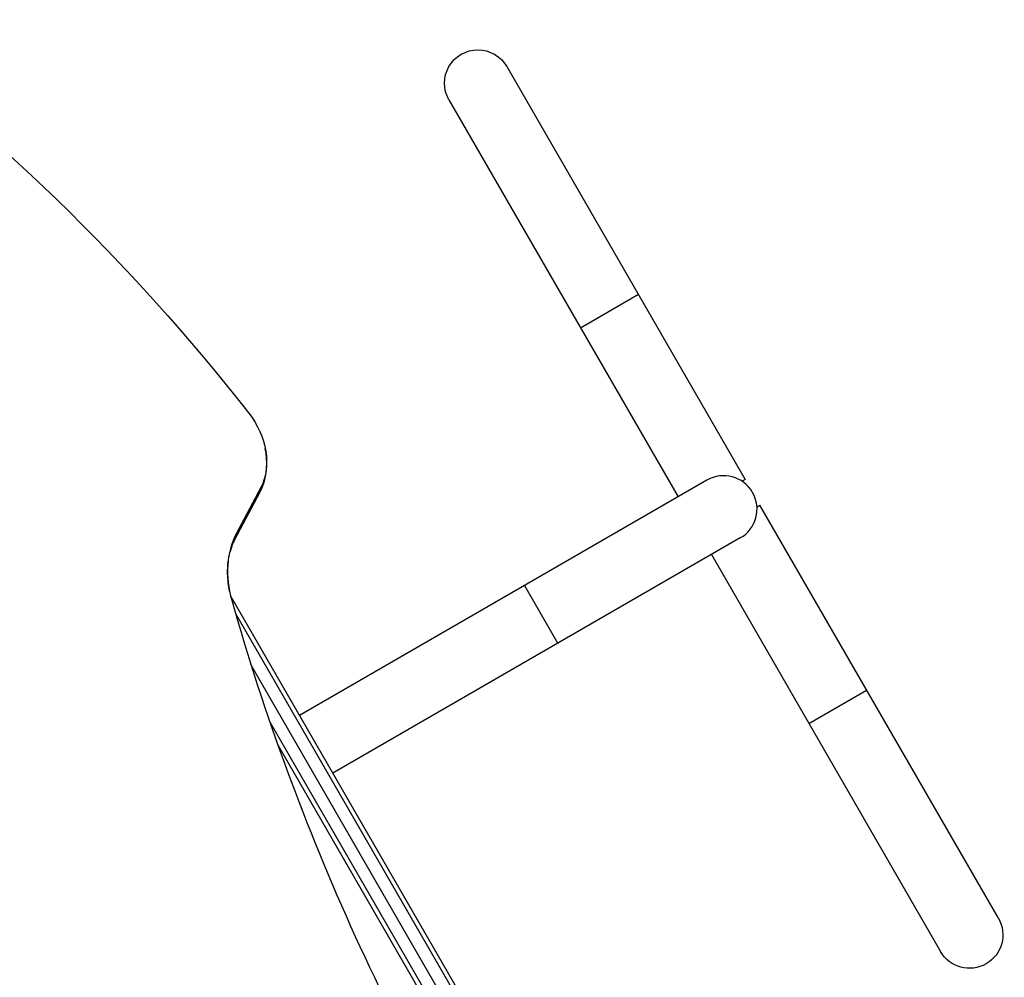
# Model space of a CAD drawing. Units: millimetres. Extents: x -5051 to 6996, y -7442 to 5813.
# Drawn here: x -423 to 138, y 345 to 891 of the extents above; entities that cross this region are included whole.
import ezdxf

# ---------------------------------------------------------------- set-up
doc = ezdxf.new("R2010")
doc.units = ezdxf.units.MM
doc.header["$LTSCALE"] = 20
doc.layers.add('2d', color=230, linetype='Continuous')

msp = doc.modelspace()

# ---------------------------------------------------------------- linework, layer by layer
at = {"layer": '2d'}
for p, q in [((-145.5, 864.01), (-9.74, 628.87)), ((-178.41, 845.01), (-47.91, 618.97)), ((-70.5, 734.1), (-103.41, 715.1)), ((-31.45, 628.47), (-263.55, 494.47)), ((-9.74, 628.87), (-11.47, 627.87)), ((-285.52, 624.33), (-299.7, 597.55)), ((-300.37, 594.64), (-286.19, 621.42)), ((-285.77, 622.45), (-299.95, 595.68)), ((-2.99, 613.17), (-1.25, 614.17)), ((134.5, 379.03), (-1.25, 614.17)), ((-12.45, 595.57), (-244.55, 461.57)), ((-28.91, 586.07), (101.59, 360.03)), ((-135.37, 568.47), (-116.37, 535.57)), ((-302.69, 562.27), (-69.91, 159.08)), ((-299.93, 552.5), (-73.59, 160.47)), ((-82.58, 162.04), (-291.04, 523.1)), ((26.59, 489.94), (59.5, 508.94)), ((-280.3, 490.49), (-90.35, 161.48)), ((-275.87, 477.83), (-93.2, 161.42))]:
    msp.add_line(p, q, dxfattribs=at)
at = {"layer": '2d', "extrusion": (0, 0, -1)}
for centre, start, end in [((161.95, 854.51), 330, 150), ((-118.05, 369.53), 150, 330)]:
    msp.add_arc(centre, 19, start, end, dxfattribs=at)
at = {"layer": '2d'}
msp.add_arc((-21.95, 612.02), 19, 300, 120, dxfattribs=at)
at = {"layer": '2d', "extrusion": (0, 0, -1)}
for centre, major_axis, start_param, end_param in [((-808.32, 157.99), (-480.3, 831.91), 1.033277, 1.379545), ((-312.07, 647.31), (-18.3, 31.7), 1.379545, 2.70526), ((-313.52, 646.47), (-19.13, 33.14), 2.514804, 2.70526), ((-313.52, 646.47), (-19.13, 33.14), 2.514804, 2.70526)]:
    msp.add_ellipse(centre, major_axis=major_axis, ratio=0.74345, start_param=start_param, end_param=end_param, dxfattribs=at)
at = {"layer": '2d'}
for centre, major_axis, ratio, start_param, end_param in [((-299.44, 628.44), (-13.26, 7.02), 0.606131, 3.263808, 3.464143), ((-299.44, 628.44), (-13.26, 7.02), 0.606131, 3.141593, 3.263808), ((-260.98, 564.03), (-26.7, 46.24), 0.74345, 0.436332, 1.242955), ((-262.43, 563.2), (-25.87, 44.8), 0.74345, 0.436332, 0.626789), ((-313.62, 601.66), (-13.26, 7.02), 0.606131, 3.141593, 3.263808), ((-313.62, 601.66), (-13.26, 7.02), 0.606131, 3.263808, 3.464143), ((499.94, 636.19), (-520.45, 901.44), 0.74345, 1.242955, 1.640008)]:
    msp.add_ellipse(centre, major_axis=major_axis, ratio=ratio, start_param=start_param, end_param=end_param, dxfattribs=at)
for points, knots in [([(-283.57, 627.97), (-283.23, 629.19), (-282.96, 630.42), (-282.53, 632.9), (-282.38, 634.14), (-282.21, 636.63), (-282.18, 637.88), (-282.24, 640.37), (-282.32, 641.61), (-282.6, 644.08), (-282.79, 645.31), (-283.03, 646.53)], [3.7683812, 3.7683812, 3.7683812, 3.7683812, 3.8715578, 3.8715578, 3.9747345, 3.9747345, 4.0779112, 4.0779112, 4.1810878, 4.1810878, 4.2842645, 4.2842645, 4.2842645, 4.2842645]), ([(-286.19, 621.42), (-285.97, 621.84), (-285.75, 622.26), (-285.35, 623.12), (-285.15, 623.55), (-284.79, 624.42), (-284.61, 624.86), (-284.28, 625.74), (-284.13, 626.19), (-283.84, 627.08), (-283.7, 627.53), (-283.57, 627.97)], [3.577925, 3.577925, 3.577925, 3.577925, 3.6160162, 3.6160162, 3.6541075, 3.6541075, 3.6921987, 3.6921987, 3.7302899, 3.7302899, 3.7683812, 3.7683812, 3.7683812, 3.7683812]), ([(-302.91, 588.2), (-302.78, 588.68), (-302.64, 589.15), (-302.34, 590.06), (-302.18, 590.51), (-301.86, 591.39), (-301.68, 591.82), (-301.33, 592.66), (-301.15, 593.07), (-300.77, 593.87), (-300.57, 594.26), (-300.37, 594.64)], [5.6563968, 5.6563968, 5.6563968, 5.6563968, 5.694488, 5.694488, 5.7325793, 5.7325793, 5.7706705, 5.7706705, 5.8087618, 5.8087618, 5.846853, 5.846853, 5.846853, 5.846853]), ([(-303.34, 565.18), (-303.67, 566.87), (-303.94, 568.56), (-304.31, 571.88), (-304.42, 573.51), (-304.49, 576.71), (-304.45, 578.27), (-304.24, 581.29), (-304.06, 582.75), (-303.58, 585.57), (-303.28, 586.92), (-302.91, 588.2)], [5.1405135, 5.1405135, 5.1405135, 5.1405135, 5.2436901, 5.2436901, 5.3468668, 5.3468668, 5.4500435, 5.4500435, 5.5532201, 5.5532201, 5.6563968, 5.6563968, 5.6563968, 5.6563968])]:
    msp.add_open_spline(points, degree=3, knots=knots, dxfattribs=at)

doc.saveas('drawing.dxf')
